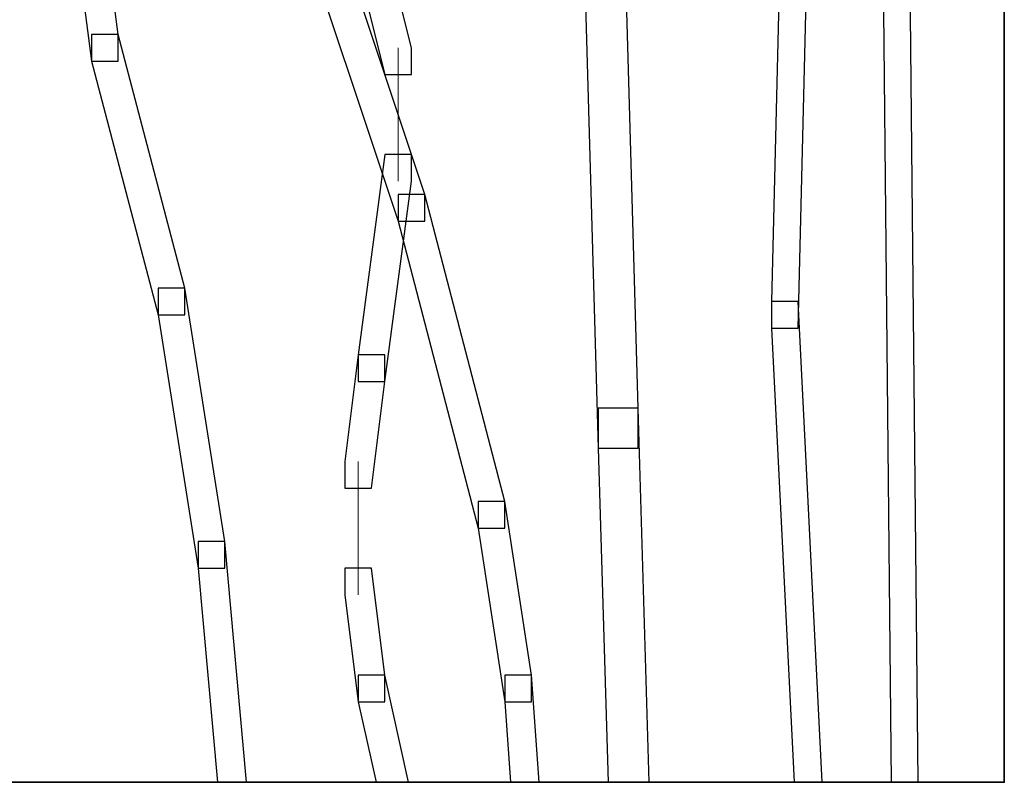
# Model space of a CAD drawing. Units: centimetres. Extents: x 0 to 20, y 0 to 28.7.
# Drawn here: x 2.8 to 3.3, y 18.4 to 18.7 of the extents above; entities that cross this region are included whole.
import ezdxf

# ---------------------------------------------------------------- set-up
doc = ezdxf.new("R2010")
doc.units = ezdxf.units.CM
doc.header["$MEASUREMENT"] = 0
doc.layers.add('DETAIL', color=7, linetype='Continuous')
doc.layers.add('SCHRAFF', color=7, linetype='Continuous')

msp = doc.modelspace()

# ---------------------------------------------------------------- linework, layer by layer
at = {"layer": 'DETAIL', "lineweight": 35}
msp.add_open_spline([(2.82669, 20.52321), (2.82669, 20.52321), (3.26504, 20.52321), (3.26504, 20.52321), (3.26504, 20.52321), (3.26504, 20.52321), (3.26504, 18.3956), (3.26504, 18.3956), (3.26504, 18.3956), (3.26504, 18.3956), (2.82669, 18.3956), (2.82669, 18.3956), (2.82669, 18.3956), (2.82669, 18.3956), (2.82669, 20.52321), (2.82669, 20.52321)], degree=3, knots=[0, 0, 0, 0, 0.2, 0.2, 0.2, 0.2, 0.4, 0.4, 0.4, 0.4, 0.6, 0.6, 0.6, 0.6, 1, 1, 1, 1], dxfattribs=at)
at = {"layer": 'SCHRAFF'}
for points, knots in [([(3.21188, 18.95856), (3.21188, 18.95856), (3.22312, 18.95856), (3.22312, 18.95856), (3.22312, 18.95856), (3.22312, 18.95856), (3.22871, 18.3956), (3.22871, 18.3956), (3.22871, 18.3956), (3.22871, 18.3956), (3.21734, 18.3956), (3.21734, 18.3956), (3.21734, 18.3956), (3.21734, 18.3956), (3.21188, 18.94731), (3.21188, 18.94731), (3.21188, 18.94731), (3.21188, 18.94731), (3.21188, 18.95856), (3.21188, 18.95856)], [0, 0, 0, 0, 0.166667, 0.166667, 0.166667, 0.166667, 0.333333, 0.333333, 0.333333, 0.333333, 0.5, 0.5, 0.5, 0.5, 0.666667, 0.666667, 0.666667, 0.666667, 1, 1, 1, 1]), ([(2.86296, 18.84038), (2.86296, 18.84038), (2.87422, 18.84038), (2.87422, 18.84038), (2.87422, 18.84038), (2.87422, 18.84038), (2.8911, 18.71095), (2.8911, 18.71095), (2.8911, 18.71095), (2.8911, 18.71095), (2.8911, 18.69969), (2.8911, 18.69969), (2.8911, 18.69969), (2.8911, 18.69969), (2.87984, 18.69969), (2.87984, 18.69969), (2.87984, 18.69969), (2.87984, 18.69969), (2.86296, 18.82912), (2.86296, 18.82912), (2.86296, 18.82912), (2.86296, 18.82912), (2.86296, 18.84038), (2.86296, 18.84038)], [0, 0, 0, 0, 0.142857, 0.142857, 0.142857, 0.142857, 0.285714, 0.285714, 0.285714, 0.285714, 0.428571, 0.428571, 0.428571, 0.428571, 0.571429, 0.571429, 0.571429, 0.571429, 0.714286, 0.714286, 0.714286, 0.714286, 1, 1, 1, 1]), ([(3.17247, 18.82912), (3.17247, 18.82912), (3.18374, 18.82912), (3.18374, 18.82912), (3.18374, 18.82912), (3.18374, 18.82912), (3.18374, 18.81787), (3.18374, 18.81787), (3.18374, 18.81787), (3.18374, 18.81787), (3.17811, 18.58715), (3.17811, 18.58715), (3.17811, 18.58715), (3.17811, 18.58715), (3.16686, 18.58715), (3.16686, 18.58715), (3.16686, 18.58715), (3.16686, 18.58715), (3.16686, 18.5984), (3.16686, 18.5984), (3.16686, 18.5984), (3.16686, 18.5984), (3.17247, 18.82912), (3.17247, 18.82912)], [0, 0, 0, 0, 0.142857, 0.142857, 0.142857, 0.142857, 0.285714, 0.285714, 0.285714, 0.285714, 0.428571, 0.428571, 0.428571, 0.428571, 0.571429, 0.571429, 0.571429, 0.571429, 0.714286, 0.714286, 0.714286, 0.714286, 1, 1, 1, 1]), ([(2.96426, 18.77848), (2.96426, 18.77848), (2.97552, 18.77848), (2.97552, 18.77848), (2.97552, 18.77848), (2.97552, 18.77848), (3.02053, 18.64342), (3.02053, 18.64342), (3.02053, 18.64342), (3.02053, 18.64342), (3.02053, 18.63216), (3.02053, 18.63216), (3.02053, 18.63216), (3.02053, 18.63216), (3.00928, 18.63216), (3.00928, 18.63216), (3.00928, 18.63216), (3.00928, 18.63216), (2.96426, 18.76722), (2.96426, 18.76722), (2.96426, 18.76722), (2.96426, 18.76722), (2.96426, 18.77848), (2.96426, 18.77848)], [0, 0, 0, 0, 0.142857, 0.142857, 0.142857, 0.142857, 0.285714, 0.285714, 0.285714, 0.285714, 0.428571, 0.428571, 0.428571, 0.428571, 0.571429, 0.571429, 0.571429, 0.571429, 0.714286, 0.714286, 0.714286, 0.714286, 1, 1, 1, 1]), ([(2.9924, 18.75033), (2.9924, 18.75033), (3.00365, 18.75033), (3.00365, 18.75033), (3.00365, 18.75033), (3.00365, 18.75033), (3.01491, 18.70533), (3.01491, 18.70533), (3.01491, 18.70533), (3.01491, 18.70533), (3.01491, 18.69407), (3.01491, 18.69407), (3.01491, 18.69407), (3.01491, 18.69407), (3.00365, 18.69407), (3.00365, 18.69407), (3.00365, 18.69407), (3.00365, 18.69407), (2.9924, 18.73909), (2.9924, 18.73909), (2.9924, 18.73909), (2.9924, 18.73909), (2.9924, 18.75033), (2.9924, 18.75033)], [0, 0, 0, 0, 0.142857, 0.142857, 0.142857, 0.142857, 0.285714, 0.285714, 0.285714, 0.285714, 0.428571, 0.428571, 0.428571, 0.428571, 0.571429, 0.571429, 0.571429, 0.571429, 0.714286, 0.714286, 0.714286, 0.714286, 1, 1, 1, 1]), ([(3.08806, 18.75033), (3.08806, 18.75033), (3.10495, 18.75033), (3.10495, 18.75033), (3.10495, 18.75033), (3.10495, 18.75033), (3.11058, 18.55338), (3.11058, 18.55338), (3.11058, 18.55338), (3.11058, 18.55338), (3.11058, 18.5365), (3.11058, 18.5365), (3.11058, 18.5365), (3.11058, 18.5365), (3.0937, 18.5365), (3.0937, 18.5365), (3.0937, 18.5365), (3.0937, 18.5365), (3.08806, 18.73345), (3.08806, 18.73345), (3.08806, 18.73345), (3.08806, 18.73345), (3.08806, 18.75033), (3.08806, 18.75033)], [0, 0, 0, 0, 0.142857, 0.142857, 0.142857, 0.142857, 0.285714, 0.285714, 0.285714, 0.285714, 0.428571, 0.428571, 0.428571, 0.428571, 0.571429, 0.571429, 0.571429, 0.571429, 0.714286, 0.714286, 0.714286, 0.714286, 1, 1, 1, 1]), ([(2.87984, 18.71095), (2.87984, 18.71095), (2.8911, 18.71095), (2.8911, 18.71095), (2.8911, 18.71095), (2.8911, 18.71095), (2.91923, 18.60403), (2.91923, 18.60403), (2.91923, 18.60403), (2.91923, 18.60403), (2.91923, 18.59277), (2.91923, 18.59277), (2.91923, 18.59277), (2.91923, 18.59277), (2.90798, 18.59277), (2.90798, 18.59277), (2.90798, 18.59277), (2.90798, 18.59277), (2.87984, 18.69969), (2.87984, 18.69969), (2.87984, 18.69969), (2.87984, 18.69969), (2.87984, 18.71095), (2.87984, 18.71095)], [0, 0, 0, 0, 0.142857, 0.142857, 0.142857, 0.142857, 0.285714, 0.285714, 0.285714, 0.285714, 0.428571, 0.428571, 0.428571, 0.428571, 0.571429, 0.571429, 0.571429, 0.571429, 0.714286, 0.714286, 0.714286, 0.714286, 1, 1, 1, 1]), ([(3.00365, 18.6603), (3.00365, 18.6603), (3.01491, 18.6603), (3.01491, 18.6603), (3.01491, 18.6603), (3.01491, 18.6603), (3.01491, 18.64904), (3.01491, 18.64904), (3.01491, 18.64904), (3.01491, 18.64904), (3.00365, 18.56463), (3.00365, 18.56463), (3.00365, 18.56463), (3.00365, 18.56463), (2.9924, 18.56463), (2.9924, 18.56463), (2.9924, 18.56463), (2.9924, 18.56463), (2.9924, 18.57589), (2.9924, 18.57589), (2.9924, 18.57589), (2.9924, 18.57589), (3.00365, 18.6603), (3.00365, 18.6603)], [0, 0, 0, 0, 0.142857, 0.142857, 0.142857, 0.142857, 0.285714, 0.285714, 0.285714, 0.285714, 0.428571, 0.428571, 0.428571, 0.428571, 0.571429, 0.571429, 0.571429, 0.571429, 0.714286, 0.714286, 0.714286, 0.714286, 1, 1, 1, 1]), ([(3.00928, 18.64342), (3.00928, 18.64342), (3.02053, 18.64342), (3.02053, 18.64342), (3.02053, 18.64342), (3.02053, 18.64342), (3.0543, 18.51398), (3.0543, 18.51398), (3.0543, 18.51398), (3.0543, 18.51398), (3.0543, 18.50273), (3.0543, 18.50273), (3.0543, 18.50273), (3.0543, 18.50273), (3.04305, 18.50273), (3.04305, 18.50273), (3.04305, 18.50273), (3.04305, 18.50273), (3.00928, 18.63216), (3.00928, 18.63216), (3.00928, 18.63216), (3.00928, 18.63216), (3.00928, 18.64342), (3.00928, 18.64342)], [0, 0, 0, 0, 0.142857, 0.142857, 0.142857, 0.142857, 0.285714, 0.285714, 0.285714, 0.285714, 0.428571, 0.428571, 0.428571, 0.428571, 0.571429, 0.571429, 0.571429, 0.571429, 0.714286, 0.714286, 0.714286, 0.714286, 1, 1, 1, 1]), ([(2.90798, 18.60403), (2.90798, 18.60403), (2.91923, 18.60403), (2.91923, 18.60403), (2.91923, 18.60403), (2.91923, 18.60403), (2.93612, 18.4971), (2.93612, 18.4971), (2.93612, 18.4971), (2.93612, 18.4971), (2.93612, 18.48585), (2.93612, 18.48585), (2.93612, 18.48585), (2.93612, 18.48585), (2.92487, 18.48585), (2.92487, 18.48585), (2.92487, 18.48585), (2.92487, 18.48585), (2.90798, 18.59277), (2.90798, 18.59277), (2.90798, 18.59277), (2.90798, 18.59277), (2.90798, 18.60403), (2.90798, 18.60403)], [0, 0, 0, 0, 0.142857, 0.142857, 0.142857, 0.142857, 0.285714, 0.285714, 0.285714, 0.285714, 0.428571, 0.428571, 0.428571, 0.428571, 0.571429, 0.571429, 0.571429, 0.571429, 0.714286, 0.714286, 0.714286, 0.714286, 1, 1, 1, 1]), ([(3.16686, 18.5984), (3.16686, 18.5984), (3.17811, 18.5984), (3.17811, 18.5984), (3.17811, 18.5984), (3.17811, 18.5984), (3.18824, 18.3956), (3.18824, 18.3956), (3.18824, 18.3956), (3.18824, 18.3956), (3.17643, 18.3956), (3.17643, 18.3956), (3.17643, 18.3956), (3.17643, 18.3956), (3.16686, 18.58715), (3.16686, 18.58715), (3.16686, 18.58715), (3.16686, 18.58715), (3.16686, 18.5984), (3.16686, 18.5984)], [0, 0, 0, 0, 0.166667, 0.166667, 0.166667, 0.166667, 0.333333, 0.333333, 0.333333, 0.333333, 0.5, 0.5, 0.5, 0.5, 0.666667, 0.666667, 0.666667, 0.666667, 1, 1, 1, 1]), ([(2.9924, 18.57589), (2.9924, 18.57589), (3.00365, 18.57589), (3.00365, 18.57589), (3.00365, 18.57589), (3.00365, 18.57589), (3.00365, 18.56463), (3.00365, 18.56463), (3.00365, 18.56463), (3.00365, 18.56463), (2.99802, 18.51961), (2.99802, 18.51961), (2.99802, 18.51961), (2.99802, 18.51961), (2.98677, 18.51961), (2.98677, 18.51961), (2.98677, 18.51961), (2.98677, 18.51961), (2.98677, 18.53086), (2.98677, 18.53086), (2.98677, 18.53086), (2.98677, 18.53086), (2.9924, 18.57589), (2.9924, 18.57589)], [0, 0, 0, 0, 0.142857, 0.142857, 0.142857, 0.142857, 0.285714, 0.285714, 0.285714, 0.285714, 0.428571, 0.428571, 0.428571, 0.428571, 0.571429, 0.571429, 0.571429, 0.571429, 0.714286, 0.714286, 0.714286, 0.714286, 1, 1, 1, 1]), ([(3.0937, 18.55338), (3.0937, 18.55338), (3.11058, 18.55338), (3.11058, 18.55338), (3.11058, 18.55338), (3.11058, 18.55338), (3.11522, 18.3956), (3.11522, 18.3956), (3.11522, 18.3956), (3.11522, 18.3956), (3.09784, 18.3956), (3.09784, 18.3956), (3.09784, 18.3956), (3.09784, 18.3956), (3.0937, 18.5365), (3.0937, 18.5365), (3.0937, 18.5365), (3.0937, 18.5365), (3.0937, 18.55338), (3.0937, 18.55338)], [0, 0, 0, 0, 0.166667, 0.166667, 0.166667, 0.166667, 0.333333, 0.333333, 0.333333, 0.333333, 0.5, 0.5, 0.5, 0.5, 0.666667, 0.666667, 0.666667, 0.666667, 1, 1, 1, 1]), ([(3.04305, 18.51398), (3.04305, 18.51398), (3.0543, 18.51398), (3.0543, 18.51398), (3.0543, 18.51398), (3.0543, 18.51398), (3.06556, 18.44082), (3.06556, 18.44082), (3.06556, 18.44082), (3.06556, 18.44082), (3.06556, 18.42956), (3.06556, 18.42956), (3.06556, 18.42956), (3.06556, 18.42956), (3.0543, 18.42956), (3.0543, 18.42956), (3.0543, 18.42956), (3.0543, 18.42956), (3.04305, 18.50273), (3.04305, 18.50273), (3.04305, 18.50273), (3.04305, 18.50273), (3.04305, 18.51398), (3.04305, 18.51398)], [0, 0, 0, 0, 0.142857, 0.142857, 0.142857, 0.142857, 0.285714, 0.285714, 0.285714, 0.285714, 0.428571, 0.428571, 0.428571, 0.428571, 0.571429, 0.571429, 0.571429, 0.571429, 0.714286, 0.714286, 0.714286, 0.714286, 1, 1, 1, 1]), ([(2.92487, 18.4971), (2.92487, 18.4971), (2.93612, 18.4971), (2.93612, 18.4971), (2.93612, 18.4971), (2.93612, 18.4971), (2.94535, 18.3956), (2.94535, 18.3956), (2.94535, 18.3956), (2.94535, 18.3956), (2.93307, 18.3956), (2.93307, 18.3956), (2.93307, 18.3956), (2.93307, 18.3956), (2.92487, 18.48585), (2.92487, 18.48585), (2.92487, 18.48585), (2.92487, 18.48585), (2.92487, 18.4971), (2.92487, 18.4971)], [0, 0, 0, 0, 0.166667, 0.166667, 0.166667, 0.166667, 0.333333, 0.333333, 0.333333, 0.333333, 0.5, 0.5, 0.5, 0.5, 0.666667, 0.666667, 0.666667, 0.666667, 1, 1, 1, 1]), ([(2.98677, 18.48585), (2.98677, 18.48585), (2.99802, 18.48585), (2.99802, 18.48585), (2.99802, 18.48585), (2.99802, 18.48585), (3.00365, 18.44082), (3.00365, 18.44082), (3.00365, 18.44082), (3.00365, 18.44082), (3.00365, 18.42956), (3.00365, 18.42956), (3.00365, 18.42956), (3.00365, 18.42956), (2.9924, 18.42956), (2.9924, 18.42956), (2.9924, 18.42956), (2.9924, 18.42956), (2.98677, 18.47459), (2.98677, 18.47459), (2.98677, 18.47459), (2.98677, 18.47459), (2.98677, 18.48585), (2.98677, 18.48585)], [0, 0, 0, 0, 0.142857, 0.142857, 0.142857, 0.142857, 0.285714, 0.285714, 0.285714, 0.285714, 0.428571, 0.428571, 0.428571, 0.428571, 0.571429, 0.571429, 0.571429, 0.571429, 0.714286, 0.714286, 0.714286, 0.714286, 1, 1, 1, 1]), ([(2.9924, 18.44082), (2.9924, 18.44082), (3.00365, 18.44082), (3.00365, 18.44082), (3.00365, 18.44082), (3.00365, 18.44082), (3.01371, 18.3956), (3.01371, 18.3956), (3.01371, 18.3956), (3.01371, 18.3956), (2.99994, 18.3956), (2.99994, 18.3956), (2.99994, 18.3956), (2.99994, 18.3956), (2.9924, 18.42956), (2.9924, 18.42956), (2.9924, 18.42956), (2.9924, 18.42956), (2.9924, 18.44082), (2.9924, 18.44082)], [0, 0, 0, 0, 0.166667, 0.166667, 0.166667, 0.166667, 0.333333, 0.333333, 0.333333, 0.333333, 0.5, 0.5, 0.5, 0.5, 0.666667, 0.666667, 0.666667, 0.666667, 1, 1, 1, 1]), ([(3.0543, 18.44082), (3.0543, 18.44082), (3.06556, 18.44082), (3.06556, 18.44082), (3.06556, 18.44082), (3.06556, 18.44082), (3.06879, 18.3956), (3.06879, 18.3956), (3.06879, 18.3956), (3.06879, 18.3956), (3.05672, 18.3956), (3.05672, 18.3956), (3.05672, 18.3956), (3.05672, 18.3956), (3.0543, 18.42956), (3.0543, 18.42956), (3.0543, 18.42956), (3.0543, 18.42956), (3.0543, 18.44082), (3.0543, 18.44082)], [0, 0, 0, 0, 0.166667, 0.166667, 0.166667, 0.166667, 0.333333, 0.333333, 0.333333, 0.333333, 0.5, 0.5, 0.5, 0.5, 0.666667, 0.666667, 0.666667, 0.666667, 1, 1, 1, 1])]:
    msp.add_open_spline(points, degree=3, knots=knots, dxfattribs=at)
at = {"layer": 'SCHRAFF', "lineweight": 9}
for points in [[(3.00928, 18.70533), (3.00928, 18.70533), (3.00928, 18.64904), (3.00928, 18.64904)], [(2.9924, 18.53086), (2.9924, 18.53086), (2.9924, 18.47459), (2.9924, 18.47459)]]:
    msp.add_open_spline(points, degree=3, dxfattribs=at)

doc.saveas('drawing.dxf')
